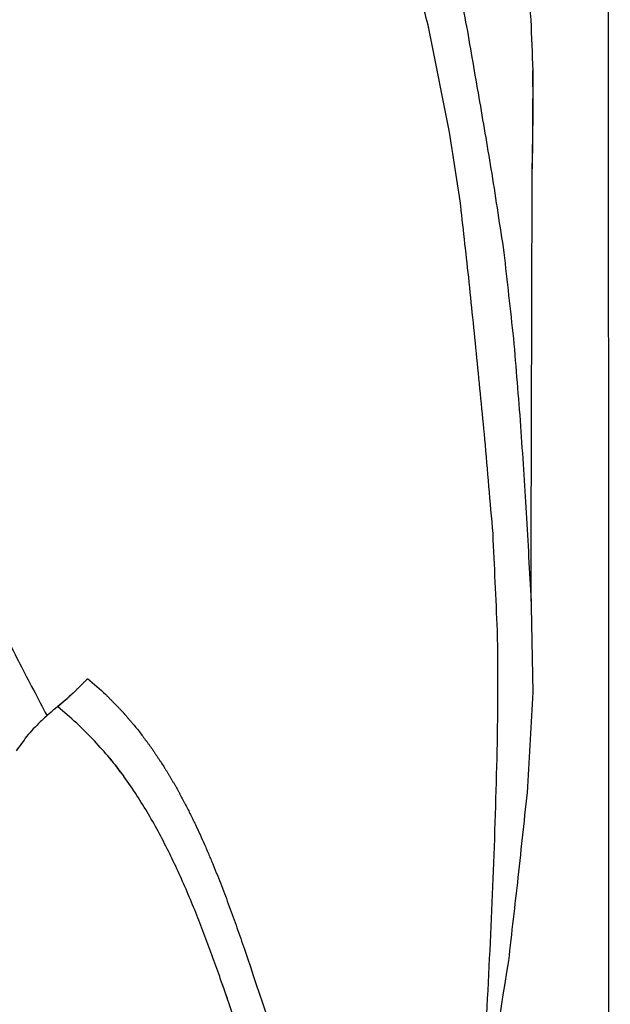
# Model space of a CAD drawing. Units: inches. Extents: x -8 to 3, y -1 to 4.5.
# Drawn here: x -5.4 to -5, y 1 to 1.7 of the extents above; entities that cross this region are included whole.
import ezdxf

# ---------------------------------------------------------------- set-up
doc = ezdxf.new("R2010")
doc.units = ezdxf.units.IN
doc.header["$MEASUREMENT"] = 0
doc.layers.add('dxf', color=18, linetype='Continuous', true_color=0x000000)

msp = doc.modelspace()

# ---------------------------------------------------------------- linework, layer by layer
at = {"layer": 'dxf', "extrusion": (-5.52416e-10, 1.34052e-06, 1)}
msp.add_lwpolyline([(-4.96075, -0.9984), (-4.96301, 4.50649)], dxfattribs=at)
at = {"layer": 'dxf'}
for points in [[(-5.06404, 1.72887, 3.23944), (-5.06107, 1.71283, 3.23945), (-5.0581, 1.69679, 3.23946), (-5.05512, 1.68075, 3.23947)], [(-5.08109, 1.68473, 3.23938), (-5.08409, 1.69686, 3.23937), (-5.08709, 1.709, 3.23936), (-5.09008, 1.72113, 3.23935)], [(-5.01566, 1.7219, 3.23959), (-5.01487, 1.7107, 3.2396), (-5.01407, 1.6995, 3.2396), (-5.01328, 1.6883, 3.2396)], [(-5.06683, 1.61411, 3.23943), (-5.07158, 1.63765, 3.23941), (-5.07634, 1.66119, 3.2394), (-5.08109, 1.68473, 3.23938)], [(-5.01328, 1.6883, 3.2396), (-5.01282, 1.67712, 3.2396), (-5.01236, 1.66594, 3.2396), (-5.0119, 1.65476, 3.23961)], [(-5.05512, 1.68075, 3.23947), (-5.05243, 1.66522, 3.23947), (-5.04974, 1.6497, 3.23948), (-5.04705, 1.63418, 3.23949)], [(-5.0119, 1.65476, 3.23961), (-5.01203, 1.63315, 3.23961), (-5.01216, 1.61153, 3.23961), (-5.0123, 1.58992, 3.23961)], [(-5.01161, 1.6296, 3.23961), (-5.01171, 1.63799, 3.23961), (-5.0118, 1.64637, 3.23961), (-5.0119, 1.65476, 3.23961)], [(-5.04705, 1.63418, 3.23949), (-5.04437, 1.61841, 3.2395), (-5.04169, 1.60264, 3.23951), (-5.03901, 1.58687, 3.23952)], [(-5.0123, 1.58992, 3.23961), (-5.01207, 1.60315, 3.23961), (-5.01184, 1.61638, 3.23961), (-5.01161, 1.6296, 3.23961)], [(-5.01224, 1.58945, 3.23961), (-5.01203, 1.60284, 3.23961), (-5.01182, 1.61622, 3.23961), (-5.01161, 1.6296, 3.23961)], [(-5.05985, 1.56879, 3.23945), (-5.06217, 1.5839, 3.23944), (-5.0645, 1.599, 3.23944), (-5.06683, 1.61411, 3.23943)], [(-5.03901, 1.58687, 3.23952), (-5.03635, 1.56953, 3.23953), (-5.03369, 1.55218, 3.23954), (-5.03103, 1.53484, 3.23954)], [(-5.0131, 1.30479, 3.2396), (-5.01283, 1.39983, 3.2396), (-5.01257, 1.49488, 3.2396), (-5.0123, 1.58992, 3.23961)], [(-5.05423, 1.51843, 3.23947), (-5.0561, 1.53521, 3.23946), (-5.05797, 1.552, 3.23946), (-5.05985, 1.56879, 3.23945)], [(-5.03103, 1.53484, 3.23954), (-5.02891, 1.51588, 3.23955), (-5.0268, 1.49692, 3.23956), (-5.02468, 1.47796, 3.23956)], [(-5.04879, 1.46512, 3.23949), (-5.0506, 1.48289, 3.23948), (-5.05242, 1.50066, 3.23947), (-5.05423, 1.51843, 3.23947)], [(-5.02468, 1.47796, 3.23956), (-5.02312, 1.45873, 3.23957), (-5.02156, 1.4395, 3.23957), (-5.01999, 1.42028, 3.23958)], [(-5.04358, 1.41169, 3.2395), (-5.04531, 1.4295, 3.2395), (-5.04705, 1.44731, 3.23949), (-5.04879, 1.46512, 3.23949)], [(-5.01999, 1.42028, 3.23958), (-5.01874, 1.40121, 3.23958), (-5.01749, 1.38214, 3.23959), (-5.01624, 1.36307, 3.23959)], [(-5.03817, 1.34935, 3.23952), (-5.03997, 1.37013, 3.23952), (-5.04178, 1.39091, 3.23951), (-5.04358, 1.41169, 3.2395)], [(-5.01624, 1.36307, 3.23959), (-5.01519, 1.34365, 3.2396), (-5.01415, 1.32422, 3.2396), (-5.0131, 1.30479, 3.2396)], [(-5.03525, 1.28534, 3.23953), (-5.03622, 1.30668, 3.23953), (-5.0372, 1.32801, 3.23952), (-5.03817, 1.34935, 3.23952)], [(-5.0131, 1.30479, 3.2396), (-5.01269, 1.28475, 3.2396), (-5.01228, 1.26472, 3.23961), (-5.01187, 1.24469, 3.23961)], [(-5.36686, 1.29621, 3.23845), (-5.36145, 1.28532, 3.23847), (-5.35604, 1.27443, 3.23849), (-5.35064, 1.26354, 3.2385)], [(-5.35064, 1.26354, 3.2385), (-5.34462, 1.2521, 3.23852), (-5.33861, 1.24066, 3.23854), (-5.33259, 1.22922, 3.23856)], [(-5.3142, 1.24524, 3.23862), (-5.31603, 1.24355, 3.23862), (-5.31787, 1.24185, 3.23861), (-5.31971, 1.24015, 3.23861)], [(-5.01187, 1.24469, 3.23961), (-5.01302, 1.22393, 3.2396), (-5.01417, 1.20316, 3.2396), (-5.01532, 1.1824, 3.2396)], [(-5.31971, 1.24015, 3.23861), (-5.32359, 1.23688, 3.23859), (-5.32747, 1.23362, 3.23858), (-5.33136, 1.23035, 3.23857)], [(-5.31299, 1.22439, 3.23863), (-5.31717, 1.22797, 3.23861), (-5.32135, 1.23154, 3.2386), (-5.32553, 1.23512, 3.23859)], [(-5.33136, 1.23035, 3.23857), (-5.33324, 1.22863, 3.23856), (-5.33513, 1.22691, 3.23855), (-5.33701, 1.22519, 3.23855)], [(-5.33701, 1.22519, 3.23855), (-5.33855, 1.22364, 3.23854), (-5.34009, 1.22208, 3.23854), (-5.34163, 1.22053, 3.23853)], [(-5.34605, 1.21556, 3.23852), (-5.34834, 1.21242, 3.23851), (-5.35063, 1.20927, 3.2385), (-5.35292, 1.20612, 3.2385)], [(-5.34163, 1.22053, 3.23853), (-5.34311, 1.21887, 3.23853), (-5.34458, 1.21722, 3.23852), (-5.34605, 1.21556, 3.23852)], [(-5.2912, 1.20124, 3.2387), (-5.29455, 1.20505, 3.23869), (-5.2979, 1.20885, 3.23868), (-5.30125, 1.21265, 3.23867)], [(-5.2912, 1.20124, 3.2387), (-5.2881, 1.19723, 3.23871), (-5.28499, 1.19321, 3.23872), (-5.28188, 1.1892, 3.23873)], [(-5.2732, 1.17663, 3.23876), (-5.2761, 1.18082, 3.23875), (-5.27899, 1.18501, 3.23874), (-5.28188, 1.1892, 3.23873)], [(-5.01532, 1.1824, 3.2396), (-5.01745, 1.16248, 3.23959), (-5.01958, 1.14255, 3.23958), (-5.02171, 1.12263, 3.23957)], [(-5.26554, 1.16427, 3.23878), (-5.2681, 1.16839, 3.23877), (-5.27065, 1.17251, 3.23876), (-5.2732, 1.17663, 3.23876)], [(-5.25833, 1.15138, 3.2388), (-5.26073, 1.15567, 3.2388), (-5.26314, 1.15997, 3.23879), (-5.26554, 1.16427, 3.23878)], [(-5.25158, 1.13823, 3.23883), (-5.25383, 1.14261, 3.23882), (-5.25608, 1.14699, 3.23881), (-5.25833, 1.15138, 3.2388)], [(-5.23936, 1.11142, 3.23887), (-5.24134, 1.11592, 3.23886), (-5.24331, 1.12041, 3.23885), (-5.24529, 1.12491, 3.23885)], [(-5.02171, 1.12263, 3.23957), (-5.02381, 1.10426, 3.23957), (-5.02592, 1.0859, 3.23956), (-5.02802, 1.06754, 3.23955)], [(-5.23371, 1.09775, 3.23888), (-5.23559, 1.1023, 3.23888), (-5.23748, 1.10686, 3.23887), (-5.23936, 1.11142, 3.23887)], [(-5.22307, 1.06964, 3.23892), (-5.22482, 1.0744, 3.23891), (-5.22658, 1.07916, 3.23891), (-5.22834, 1.08392, 3.2389)], [(-5.02802, 1.06754, 3.23955), (-5.03439, 1.0277, 3.23953), (-5.04076, 0.98786, 3.23951), (-5.04713, 0.94803, 3.23949)], [(-5.21292, 1.04089, 3.23895), (-5.2146, 1.0457, 3.23895), (-5.21629, 1.05051, 3.23894), (-5.21797, 1.05533, 3.23894)]]:
    msp.add_open_spline(points, degree=3, dxfattribs=at)
at = {"layer": 'dxf', "extrusion": (0.003253, -1.82139e-12, -0.999995)}
msp.add_open_spline([(-5.04713, 0.94803, 3.23949), (-5.04625, 0.96206, 3.23949), (-5.0454, 0.9761, 3.2395), (-5.04378, 1.00418, 3.2395), (-5.04301, 1.01823, 3.23951), (-5.04079, 1.06036, 3.23951), (-5.03944, 1.08847, 3.23952), (-5.03715, 1.14426, 3.23952), (-5.03615, 1.17323, 3.23953), (-5.03495, 1.22755, 3.23953), (-5.03458, 1.25873, 3.23953), (-5.03525, 1.28534, 3.23953)], degree=3, knots=[0, 0, 0, 0, 0.0544643, 0.0544643, 0.1089289, 0.1089289, 0.217858, 0.217858, 0.3251414, 0.3251414, 0.4282094, 0.4282094, 0.4282094, 0.4282094], dxfattribs=at)
at = {"layer": 'dxf', "extrusion": (0.003253, 3.72344e-13, -0.999995)}
msp.add_open_spline([(-5.32553, 1.23512, 3.23859), (-5.32504, 1.23554, 3.23859), (-5.32456, 1.23596, 3.23859), (-5.32407, 1.23638, 3.23859), (-5.32359, 1.2368, 3.23859), (-5.3231, 1.23722, 3.23859), (-5.32261, 1.23764, 3.2386), (-5.32213, 1.23806, 3.2386), (-5.32164, 1.23848, 3.2386), (-5.32116, 1.2389, 3.2386), (-5.32092, 1.23911, 3.2386), (-5.32068, 1.23932, 3.2386), (-5.32043, 1.23952, 3.2386), (-5.32019, 1.23973, 3.2386), (-5.31994, 1.23994, 3.2386), (-5.31971, 1.24015, 3.23861), (-5.31947, 1.24036, 3.23861), (-5.31925, 1.24057, 3.23861), (-5.31902, 1.24079, 3.23861), (-5.31879, 1.241, 3.23861), (-5.31856, 1.24121, 3.23861), (-5.31833, 1.24143, 3.23861), (-5.31787, 1.24185, 3.23861), (-5.31741, 1.24228, 3.23861), (-5.31695, 1.2427, 3.23861), (-5.31649, 1.24313, 3.23862), (-5.31603, 1.24355, 3.23862), (-5.31557, 1.24397, 3.23862), (-5.31534, 1.24419, 3.23862), (-5.31512, 1.2444, 3.23862), (-5.31489, 1.24461, 3.23862), (-5.31466, 1.24482, 3.23862), (-5.31442, 1.24503, 3.23862), (-5.3142, 1.24524, 3.23862), (-5.31398, 1.24546, 3.23862), (-5.31377, 1.24567, 3.23862), (-5.31355, 1.24589, 3.23863), (-5.31334, 1.24611, 3.23863), (-5.31312, 1.24632, 3.23863), (-5.3129, 1.24653, 3.23863), (-5.31247, 1.24696, 3.23863), (-5.31204, 1.24739, 3.23863), (-5.31161, 1.24782, 3.23863), (-5.31118, 1.24825, 3.23863), (-5.31074, 1.24868, 3.23863), (-5.31031, 1.24911, 3.23864), (-5.3101, 1.24932, 3.23864), (-5.30988, 1.24954, 3.23864), (-5.30967, 1.24975, 3.23864), (-5.30945, 1.24996, 3.23864), (-5.30923, 1.25017, 3.23864), (-5.30902, 1.25039, 3.23864), (-5.30874, 1.25068, 3.23864), (-5.30848, 1.25096, 3.23864), (-5.30821, 1.25125, 3.23864), (-5.30794, 1.25154, 3.23864), (-5.30767, 1.25182, 3.23864), (-5.3074, 1.25211, 3.23865), (-5.30713, 1.2524, 3.23865), (-5.30686, 1.25268, 3.23865), (-5.30659, 1.25297, 3.23865), (-5.30632, 1.25326, 3.23865), (-5.30605, 1.25354, 3.23865), (-5.30578, 1.25383, 3.23865)], degree=3, knots=[0, 0, 0, 0, 0.00251396, 0.00251396, 0.00251396, 0.00502374, 0.00502374, 0.00502374, 0.00752903, 0.00752903, 0.00752903, 0.00878056, 0.00878056, 0.00878056, 0.01003082, 0.01003082, 0.01003082, 0.01125435, 0.01125435, 0.01125435, 0.01247653, 0.01247653, 0.01247653, 0.01491871, 0.01491871, 0.01491871, 0.01735649, 0.01735649, 0.01735649, 0.0185744, 0.0185744, 0.0185744, 0.01979114, 0.01979114, 0.01979114, 0.02097964, 0.02097964, 0.02097964, 0.02216688, 0.02216688, 0.02216688, 0.02453964, 0.02453964, 0.02453964, 0.02690853, 0.02690853, 0.02690853, 0.02809189, 0.02809189, 0.02809189, 0.02927294, 0.02927294, 0.02927294, 0.03080942, 0.03080942, 0.03080942, 0.03234307, 0.03234307, 0.03234307, 0.03387534, 0.03387534, 0.03387534, 0.03540623, 0.03540623, 0.03540623, 0.03540623], dxfattribs=at)
at = {"layer": 'dxf', "extrusion": (-0.003253, 3.45392e-11, 0.999995)}
msp.add_open_spline([(-5.30578, 1.25383, 3.23865), (-5.30175, 1.25027, 3.23866), (-5.29773, 1.24672, 3.23868), (-5.29371, 1.24316, 3.23869)], degree=3, dxfattribs=at)
at = {"layer": 'dxf', "extrusion": (0.003253, 2.07737e-10, -0.999995)}
msp.add_open_spline([(-5.29371, 1.24316, 3.23869), (-5.29324, 1.24267, 3.23869), (-5.29277, 1.24218, 3.23869), (-5.2923, 1.2417, 3.23869), (-5.29183, 1.24121, 3.2387), (-5.29136, 1.24072, 3.2387), (-5.29089, 1.24024, 3.2387), (-5.29065, 1.23999, 3.2387), (-5.29041, 1.23975, 3.2387), (-5.29018, 1.23951, 3.2387), (-5.28994, 1.23927, 3.2387), (-5.28971, 1.23902, 3.2387), (-5.28947, 1.23878, 3.2387), (-5.289, 1.23829, 3.2387), (-5.28853, 1.23781, 3.23871), (-5.28806, 1.23732, 3.23871), (-5.28782, 1.23708, 3.23871), (-5.28759, 1.23683, 3.23871), (-5.28735, 1.23659, 3.23871), (-5.28712, 1.23635, 3.23871), (-5.28688, 1.2361, 3.23871), (-5.28665, 1.23586, 3.23871), (-5.28618, 1.23537, 3.23871), (-5.28571, 1.23489, 3.23872), (-5.28524, 1.2344, 3.23872), (-5.285, 1.23416, 3.23872), (-5.28477, 1.23392, 3.23872), (-5.28453, 1.23367, 3.23872), (-5.2843, 1.23343, 3.23872), (-5.28406, 1.23319, 3.23872), (-5.28382, 1.23294, 3.23872), (-5.28335, 1.23246, 3.23872), (-5.28288, 1.23197, 3.23872), (-5.28241, 1.23149, 3.23873)], degree=3, knots=[0, 0, 0, 0, 0.00263788, 0.00263788, 0.00263788, 0.0052751, 0.0052751, 0.0052751, 0.00659335, 0.00659335, 0.00659335, 0.00791149, 0.00791149, 0.00791149, 0.01054731, 0.01054731, 0.01054731, 0.01186482, 0.01186482, 0.01186482, 0.01318221, 0.01318221, 0.01318221, 0.01581661, 0.01581661, 0.01581661, 0.01713337, 0.01713337, 0.01713337, 0.01845002, 0.01845002, 0.01845002, 0.02108291, 0.02108291, 0.02108291, 0.02108291], dxfattribs=at)
at = {"layer": 'dxf', "extrusion": (0.003253, 1.19556e-11, -0.999995)}
msp.add_open_spline([(-5.28241, 1.23149, 3.23873), (-5.28221, 1.23125, 3.23873), (-5.28201, 1.23101, 3.23873), (-5.28181, 1.23078, 3.23873), (-5.28171, 1.23066, 3.23873), (-5.28161, 1.23054, 3.23873), (-5.28151, 1.23042, 3.23873), (-5.28141, 1.2303, 3.23873), (-5.28131, 1.23018, 3.23873), (-5.2812, 1.23007, 3.23873), (-5.281, 1.22983, 3.23873), (-5.2808, 1.22959, 3.23873), (-5.2806, 1.22936, 3.23873), (-5.2805, 1.22924, 3.23873), (-5.2804, 1.22912, 3.23873), (-5.2803, 1.229, 3.23873), (-5.2802, 1.22888, 3.23873), (-5.2801, 1.22877, 3.23873), (-5.28, 1.22865, 3.23873), (-5.27979, 1.22841, 3.23873), (-5.27959, 1.22817, 3.23874), (-5.27939, 1.22794, 3.23874), (-5.27919, 1.2277, 3.23874), (-5.27899, 1.22746, 3.23874), (-5.27879, 1.22723, 3.23874), (-5.27838, 1.22676, 3.23874), (-5.27798, 1.22628, 3.23874), (-5.27758, 1.22581, 3.23874), (-5.27718, 1.22534, 3.23874), (-5.27677, 1.22486, 3.23874), (-5.27637, 1.22439, 3.23875), (-5.27597, 1.22392, 3.23875), (-5.27557, 1.22345, 3.23875), (-5.27516, 1.22297, 3.23875), (-5.27436, 1.22203, 3.23875), (-5.27356, 1.22108, 3.23876), (-5.27275, 1.22014, 3.23876)], degree=3, knots=[0, 0, 0, 0, 0.0012065, 0.0012065, 0.0012065, 0.0018097, 0.0018097, 0.0018097, 0.00241288, 0.00241288, 0.00241288, 0.00361917, 0.00361917, 0.00361917, 0.00422227, 0.00422227, 0.00422227, 0.00482534, 0.00482534, 0.00482534, 0.00603135, 0.00603135, 0.00603135, 0.00723699, 0.00723699, 0.00723699, 0.0096479, 0.0096479, 0.0096479, 0.01205839, 0.01205839, 0.01205839, 0.01446844, 0.01446844, 0.01446844, 0.0192872, 0.0192872, 0.0192872, 0.0192872], dxfattribs=at)
at = {"layer": 'dxf', "extrusion": (-0.003253, -3.26069e-11, 0.999995)}
msp.add_open_spline([(-5.30125, 1.21265, 3.23867), (-5.30174, 1.21314, 3.23866), (-5.30223, 1.21363, 3.23866), (-5.30271, 1.21412, 3.23866), (-5.30296, 1.21437, 3.23866), (-5.3032, 1.21461, 3.23866), (-5.30345, 1.21485, 3.23866), (-5.30369, 1.2151, 3.23866), (-5.30394, 1.21534, 3.23866), (-5.30418, 1.21559, 3.23866), (-5.30467, 1.21608, 3.23865), (-5.30516, 1.21657, 3.23865), (-5.30565, 1.21705, 3.23865), (-5.30589, 1.2173, 3.23865), (-5.30614, 1.21754, 3.23865), (-5.30638, 1.21779, 3.23865), (-5.30663, 1.21803, 3.23865), (-5.30687, 1.21828, 3.23865), (-5.30712, 1.21852, 3.23865), (-5.30761, 1.21901, 3.23864), (-5.3081, 1.2195, 3.23864), (-5.30859, 1.21999, 3.23864), (-5.30883, 1.22023, 3.23864), (-5.30907, 1.22048, 3.23864), (-5.30932, 1.22072, 3.23864), (-5.30956, 1.22097, 3.23864), (-5.30981, 1.22121, 3.23864), (-5.31005, 1.22146, 3.23864), (-5.31054, 1.22194, 3.23863), (-5.31103, 1.22243, 3.23863), (-5.31152, 1.22292, 3.23863), (-5.31201, 1.22341, 3.23863), (-5.3125, 1.2239, 3.23863), (-5.31299, 1.22439, 3.23863)], degree=3, knots=[0, 0, 0, 0, 0.00269307, 0.00269307, 0.00269307, 0.0040398, 0.0040398, 0.0040398, 0.00538665, 0.00538665, 0.00538665, 0.00808122, 0.00808122, 0.00808122, 0.00942871, 0.00942871, 0.00942871, 0.0107763, 0.0107763, 0.0107763, 0.01347235, 0.01347235, 0.01347235, 0.0148206, 0.0148206, 0.0148206, 0.01616895, 0.01616895, 0.01616895, 0.01886644, 0.01886644, 0.01886644, 0.02156457, 0.02156457, 0.02156457, 0.02156457], dxfattribs=at)
at = {"layer": 'dxf', "extrusion": (0.003253, -7.15031e-11, -0.999995)}
msp.add_open_spline([(-5.27275, 1.22014, 3.23876), (-5.272, 1.21914, 3.23876), (-5.27125, 1.21814, 3.23876), (-5.27051, 1.21714, 3.23877), (-5.26976, 1.21614, 3.23877), (-5.26901, 1.21514, 3.23877), (-5.26826, 1.21414, 3.23877), (-5.26751, 1.21315, 3.23877), (-5.26677, 1.21215, 3.23878), (-5.26602, 1.21115, 3.23878), (-5.26565, 1.21065, 3.23878), (-5.26527, 1.21015, 3.23878), (-5.2649, 1.20965, 3.23878), (-5.26453, 1.20915, 3.23878), (-5.26415, 1.20865, 3.23879), (-5.26378, 1.20815, 3.23879)], degree=3, knots=[0, 0, 0, 0, 0.00483127, 0.00483127, 0.00483127, 0.00966082, 0.00966082, 0.00966082, 0.01448864, 0.01448864, 0.01448864, 0.01690186, 0.01690186, 0.01690186, 0.019314, 0.019314, 0.019314, 0.019314], dxfattribs=at)
at = {"layer": 'dxf', "extrusion": (0.003253, 2.47136e-11, -0.999995)}
msp.add_open_spline([(-5.26378, 1.20815, 3.23879), (-5.26361, 1.20789, 3.23879), (-5.26343, 1.20763, 3.23879), (-5.26326, 1.20737, 3.23879), (-5.26308, 1.20711, 3.23879), (-5.26291, 1.20685, 3.23879), (-5.26273, 1.20659, 3.23879), (-5.26239, 1.20607, 3.23879), (-5.26204, 1.20555, 3.23879), (-5.26169, 1.20503, 3.23879), (-5.26134, 1.20451, 3.23879), (-5.26099, 1.20398, 3.2388), (-5.26065, 1.20346, 3.2388), (-5.2603, 1.20294, 3.2388), (-5.25995, 1.20242, 3.2388), (-5.2596, 1.2019, 3.2388), (-5.25926, 1.20138, 3.2388), (-5.25891, 1.20086, 3.2388), (-5.25856, 1.20034, 3.2388), (-5.25839, 1.20008, 3.2388), (-5.25821, 1.19982, 3.23881), (-5.25804, 1.19956, 3.23881), (-5.25786, 1.1993, 3.23881), (-5.25769, 1.19904, 3.23881), (-5.25752, 1.19877, 3.23881), (-5.25682, 1.19773, 3.23881), (-5.25613, 1.19669, 3.23881), (-5.25543, 1.19565, 3.23881)], degree=3, knots=[0, 0, 0, 0, 0.00121033, 0.00121033, 0.00121033, 0.00242055, 0.00242055, 0.00242055, 0.00484069, 0.00484069, 0.00484069, 0.0072602, 0.0072602, 0.0072602, 0.00967924, 0.00967924, 0.00967924, 0.01209784, 0.01209784, 0.01209784, 0.01330689, 0.01330689, 0.01330689, 0.0145158, 0.0145158, 0.0145158, 0.01935035, 0.01935035, 0.01935035, 0.01935035], dxfattribs=at)
at = {"layer": 'dxf', "extrusion": (0.003253, -1.92365e-10, -0.999995)}
msp.add_open_spline([(-5.28188, 1.1892, 3.23873), (-5.28227, 1.1897, 3.23873), (-5.28266, 1.1902, 3.23873), (-5.28305, 1.1907, 3.23872), (-5.28343, 1.1912, 3.23872), (-5.28382, 1.19171, 3.23872), (-5.28421, 1.19221, 3.23872), (-5.28499, 1.19321, 3.23872), (-5.28576, 1.19422, 3.23872), (-5.28654, 1.19522, 3.23871), (-5.28732, 1.19622, 3.23871), (-5.28809, 1.19723, 3.23871), (-5.28887, 1.19823, 3.23871), (-5.28965, 1.19924, 3.2387), (-5.29043, 1.20024, 3.2387), (-5.2912, 1.20124, 3.2387)], degree=3, knots=[0, 0, 0, 0, 0.00245666, 0.00245666, 0.00245666, 0.00491377, 0.00491377, 0.00491377, 0.00982933, 0.00982933, 0.00982933, 0.01474666, 0.01474666, 0.01474666, 0.01966572, 0.01966572, 0.01966572, 0.01966572], dxfattribs=at)
at = {"layer": 'dxf', "extrusion": (0.003253, -2.90885e-11, -0.999995)}
msp.add_open_spline([(-5.25543, 1.19565, 3.23881), (-5.25528, 1.19539, 3.23881), (-5.25513, 1.19514, 3.23882), (-5.25497, 1.19488, 3.23882), (-5.25482, 1.19462, 3.23882), (-5.25466, 1.19437, 3.23882), (-5.25451, 1.19411, 3.23882), (-5.2542, 1.1936, 3.23882), (-5.2539, 1.19309, 3.23882), (-5.25359, 1.19258, 3.23882), (-5.25343, 1.19232, 3.23882), (-5.25328, 1.19206, 3.23882), (-5.25313, 1.19181, 3.23882), (-5.25297, 1.19155, 3.23882), (-5.25282, 1.19129, 3.23882), (-5.25267, 1.19104, 3.23882), (-5.25236, 1.19053, 3.23882), (-5.25205, 1.19001, 3.23883), (-5.25174, 1.1895, 3.23883), (-5.25144, 1.18899, 3.23883), (-5.25113, 1.18848, 3.23883), (-5.25082, 1.18797, 3.23883), (-5.25052, 1.18745, 3.23883), (-5.25021, 1.18694, 3.23883), (-5.2499, 1.18643, 3.23883), (-5.24959, 1.18592, 3.23883), (-5.24929, 1.18541, 3.23883), (-5.24898, 1.18489, 3.23884), (-5.24867, 1.18438, 3.23884), (-5.24837, 1.18387, 3.23884), (-5.24806, 1.18336, 3.23884)], degree=3, knots=[0, 0, 0, 0, 0.00115147, 0.00115147, 0.00115147, 0.00230286, 0.00230286, 0.00230286, 0.00460536, 0.00460536, 0.00460536, 0.00575647, 0.00575647, 0.00575647, 0.00690751, 0.00690751, 0.00690751, 0.00920911, 0.00920911, 0.00920911, 0.01151032, 0.01151032, 0.01151032, 0.01381115, 0.01381115, 0.01381115, 0.01611151, 0.01611151, 0.01611151, 0.0184114, 0.0184114, 0.0184114, 0.0184114], dxfattribs=at)
at = {"layer": 'dxf', "extrusion": (0.003253, 4.05907e-11, -0.999995)}
msp.add_open_spline([(-5.24806, 1.18336, 3.23884), (-5.24748, 1.18229, 3.23884), (-5.2469, 1.18122, 3.23884), (-5.24632, 1.18015, 3.23884), (-5.24603, 1.17962, 3.23884), (-5.24574, 1.17908, 3.23885), (-5.24545, 1.17855, 3.23885), (-5.24517, 1.17801, 3.23885), (-5.24488, 1.17748, 3.23885), (-5.24459, 1.17694, 3.23885), (-5.24401, 1.17587, 3.23885), (-5.24343, 1.17481, 3.23885), (-5.24285, 1.17374, 3.23886), (-5.24271, 1.17347, 3.23886), (-5.24256, 1.1732, 3.23886), (-5.24242, 1.17294, 3.23886), (-5.24227, 1.17267, 3.23886), (-5.24213, 1.1724, 3.23886), (-5.24198, 1.17213, 3.23886), (-5.2417, 1.1716, 3.23886), (-5.24141, 1.17107, 3.23886), (-5.24112, 1.17053, 3.23886)], degree=3, knots=[0, 0, 0, 0, 0.00467707, 0.00467707, 0.00467707, 0.00701493, 0.00701493, 0.00701493, 0.00935243, 0.00935243, 0.00935243, 0.0140263, 0.0140263, 0.0140263, 0.01519447, 0.01519447, 0.01519447, 0.01636256, 0.01636256, 0.01636256, 0.01869848, 0.01869848, 0.01869848, 0.01869848], dxfattribs=at)
at = {"layer": 'dxf', "extrusion": (0.003253, 2.49405e-10, -0.999995)}
msp.add_open_spline([(-5.24112, 1.17053, 3.23886), (-5.24058, 1.16944, 3.23886), (-5.24003, 1.16835, 3.23886), (-5.23949, 1.16726, 3.23887), (-5.23895, 1.16617, 3.23887), (-5.23841, 1.16508, 3.23887), (-5.23787, 1.16399, 3.23887), (-5.23733, 1.1629, 3.23887), (-5.23679, 1.16181, 3.23887), (-5.23625, 1.16072, 3.23888), (-5.23571, 1.15963, 3.23888), (-5.23517, 1.15854, 3.23888), (-5.23463, 1.15745, 3.23888)], degree=3, knots=[0, 0, 0, 0, 0.00467674, 0.00467674, 0.00467674, 0.00935208, 0.00935208, 0.00935208, 0.01402592, 0.01402592, 0.01402592, 0.01869836, 0.01869836, 0.01869836, 0.01869836], dxfattribs=at)
at = {"layer": 'dxf', "extrusion": (0.003253, 1.62931e-10, -0.999995)}
msp.add_open_spline([(-5.23463, 1.15745, 3.23888), (-5.23261, 1.15304, 3.23889), (-5.23059, 1.14862, 3.23889), (-5.22858, 1.14421, 3.2389)], degree=3, dxfattribs=at)
at = {"layer": 'dxf', "extrusion": (0.003253, 1.91858e-10, -0.999995)}
msp.add_open_spline([(-5.22858, 1.14421, 3.2389), (-5.22834, 1.14365, 3.2389), (-5.2281, 1.14309, 3.2389), (-5.22786, 1.14253, 3.2389), (-5.22763, 1.14197, 3.2389), (-5.22739, 1.14141, 3.23891), (-5.22715, 1.14085, 3.23891), (-5.22668, 1.13974, 3.23891), (-5.2262, 1.13862, 3.23891), (-5.22572, 1.1375, 3.23891), (-5.22549, 1.13694, 3.23891), (-5.22525, 1.13638, 3.23891), (-5.22501, 1.13582, 3.23891), (-5.22477, 1.13526, 3.23891), (-5.22454, 1.13471, 3.23891), (-5.2243, 1.13415, 3.23892), (-5.22382, 1.13303, 3.23892), (-5.22335, 1.13191, 3.23892), (-5.22287, 1.13079, 3.23892)], degree=3, knots=[0, 0, 0, 0, 0.00232941, 0.00232941, 0.00232941, 0.00465855, 0.00465855, 0.00465855, 0.00931605, 0.00931605, 0.00931605, 0.01164436, 0.01164436, 0.01164436, 0.01397235, 0.01397235, 0.01397235, 0.01862753, 0.01862753, 0.01862753, 0.01862753], dxfattribs=at)
at = {"layer": 'dxf', "extrusion": (0.003253, -2.82365e-11, -0.999995)}
msp.add_open_spline([(-5.24529, 1.12491, 3.23885), (-5.24738, 1.12935, 3.23884), (-5.24948, 1.13379, 3.23883), (-5.25158, 1.13823, 3.23883)], degree=3, dxfattribs=at)
at = {"layer": 'dxf', "extrusion": (0.003253, 5.21333e-11, -0.999995)}
msp.add_open_spline([(-5.22287, 1.13079, 3.23892), (-5.22106, 1.12627, 3.23893), (-5.21925, 1.12174, 3.23893), (-5.21744, 1.11721, 3.23894)], degree=3, dxfattribs=at)
at = {"layer": 'dxf', "extrusion": (0.003253, -4.51029e-11, -0.999995)}
msp.add_open_spline([(-5.21744, 1.11721, 3.23894), (-5.21572, 1.11264, 3.23894), (-5.21399, 1.10807, 3.23895), (-5.21227, 1.1035, 3.23895)], degree=3, dxfattribs=at)
at = {"layer": 'dxf', "extrusion": (0.003253, 3.87781e-11, -0.999995)}
msp.add_open_spline([(-5.22834, 1.08392, 3.2389), (-5.23012, 1.08853, 3.2389), (-5.23192, 1.09314, 3.23889), (-5.23371, 1.09775, 3.23888)], degree=3, dxfattribs=at)
at = {"layer": 'dxf', "extrusion": (0.003253, -6.33711e-11, -0.999995)}
msp.add_open_spline([(-5.21227, 1.1035, 3.23895), (-5.21058, 1.09878, 3.23896), (-5.20889, 1.09407, 3.23897), (-5.2072, 1.08935, 3.23897)], degree=3, dxfattribs=at)
at = {"layer": 'dxf', "extrusion": (0.003253, -2.89778e-11, -0.999995)}
msp.add_open_spline([(-5.2072, 1.08935, 3.23897), (-5.20556, 1.08463, 3.23898), (-5.20392, 1.07991, 3.23898), (-5.20229, 1.07518, 3.23899)], degree=3, dxfattribs=at)
at = {"layer": 'dxf', "extrusion": (0.003253, -2.83489e-15, -0.999995)}
msp.add_open_spline([(-5.20229, 1.07518, 3.23899), (-5.19178, 1.04431, 3.23902), (-5.18151, 1.01354, 3.23905), (-5.1718, 0.98239, 3.23909), (-5.16936, 0.97455, 3.23909), (-5.16696, 0.9667, 3.2391), (-5.16462, 0.95884, 3.23911), (-5.16227, 0.95094, 3.23912), (-5.15999, 0.94303, 3.23912), (-5.15775, 0.9351, 3.23913), (-5.15551, 0.92715, 3.23914), (-5.15332, 0.91918, 3.23915), (-5.15117, 0.9112, 3.23915), (-5.149, 0.90321, 3.23916), (-5.14686, 0.8952, 3.23917), (-5.14481, 0.88718, 3.23917), (-5.14069, 0.87104, 3.23919), (-5.13692, 0.85481, 3.2392), (-5.13352, 0.83849, 3.23921), (-5.1301, 0.82207, 3.23922), (-5.12704, 0.80555, 3.23923), (-5.1243, 0.78899, 3.23924), (-5.12362, 0.78484, 3.23924), (-5.12295, 0.78068, 3.23925), (-5.1223, 0.77652, 3.23925), (-5.12165, 0.77235, 3.23925), (-5.12102, 0.76818, 3.23925), (-5.1204, 0.76401, 3.23925), (-5.11979, 0.75984, 3.23926), (-5.1192, 0.75566, 3.23926), (-5.11862, 0.75148, 3.23926), (-5.11804, 0.74729, 3.23926), (-5.11748, 0.74311, 3.23926), (-5.11694, 0.73892, 3.23926), (-5.11666, 0.73683, 3.23927), (-5.1164, 0.73473, 3.23927), (-5.11613, 0.73264, 3.23927), (-5.11587, 0.73054, 3.23927), (-5.11561, 0.72845, 3.23927), (-5.11536, 0.72635, 3.23927), (-5.11484, 0.72216, 3.23927), (-5.11435, 0.71796, 3.23927), (-5.11387, 0.71377, 3.23927), (-5.11339, 0.70957, 3.23928), (-5.11293, 0.70538, 3.23928), (-5.11248, 0.70118, 3.23928), (-5.11202, 0.69699, 3.23928), (-5.11159, 0.69279, 3.23928), (-5.11117, 0.68859, 3.23928), (-5.11032, 0.6802, 3.23929), (-5.10953, 0.67181, 3.23929), (-5.10879, 0.66341, 3.23929), (-5.10806, 0.65502, 3.23929), (-5.10738, 0.64662, 3.2393), (-5.10676, 0.63822, 3.2393), (-5.10552, 0.62144, 3.2393), (-5.10451, 0.60464, 3.23931), (-5.10375, 0.58783, 3.23931), (-5.10221, 0.55432, 3.23931), (-5.10161, 0.52072, 3.23931), (-5.10206, 0.48718, 3.23931), (-5.10217, 0.47882, 3.23931), (-5.10235, 0.47047, 3.23931), (-5.10257, 0.46211, 3.23931), (-5.1028, 0.45379, 3.23931), (-5.10307, 0.44547, 3.23931), (-5.10339, 0.43715, 3.23931), (-5.10384, 0.42556, 3.23931), (-5.10438, 0.41396, 3.23931), (-5.10497, 0.40237, 3.2393)], degree=3, knots=[0, 0, 0, 0, 0.1244711, 0.1244711, 0.1244711, 0.1558216, 0.1558216, 0.1558216, 0.1872776, 0.1872776, 0.1872776, 0.2188241, 0.2188241, 0.2188241, 0.2504427, 0.2504427, 0.2504427, 0.3139954, 0.3139954, 0.3139954, 0.3779658, 0.3779658, 0.3779658, 0.394009, 0.394009, 0.394009, 0.4100672, 0.4100672, 0.4100672, 0.4261375, 0.4261375, 0.4261375, 0.4422166, 0.4422166, 0.4422166, 0.4502582, 0.4502582, 0.4502582, 0.4582991, 0.4582991, 0.4582991, 0.4743761, 0.4743761, 0.4743761, 0.4904459, 0.4904459, 0.4904459, 0.5065074, 0.5065074, 0.5065074, 0.5386032, 0.5386032, 0.5386032, 0.5706634, 0.5706634, 0.5706634, 0.6346935, 0.6346935, 0.6346935, 0.762406, 0.762406, 0.762406, 0.7941996, 0.7941996, 0.7941996, 0.825875, 0.825875, 0.825875, 0.8700294, 0.8700294, 0.8700294, 0.8700294], dxfattribs=at)
at = {"layer": 'dxf', "extrusion": (0.003253, 2.76579e-11, -0.999995)}
msp.add_open_spline([(-5.21797, 1.05533, 3.23894), (-5.21966, 1.0601, 3.23893), (-5.22136, 1.06487, 3.23893), (-5.22307, 1.06964, 3.23892)], degree=3, dxfattribs=at)
at = {"layer": 'dxf', "extrusion": (0.003253, 1.95466e-16, -0.999995)}
msp.add_open_spline([(-5.12021, 0.32916, 3.23925), (-5.11961, 0.33893, 3.23926), (-5.11902, 0.3487, 3.23926), (-5.11846, 0.35847, 3.23926), (-5.11751, 0.37517, 3.23926), (-5.11663, 0.39188, 3.23927), (-5.11594, 0.40859, 3.23927), (-5.1156, 0.41699, 3.23927), (-5.1153, 0.42539, 3.23927), (-5.11506, 0.43379, 3.23927), (-5.11482, 0.44223, 3.23927), (-5.11462, 0.45067, 3.23927), (-5.1145, 0.45911, 3.23927), (-5.11399, 0.49306, 3.23927), (-5.1146, 0.52707, 3.23927), (-5.11614, 0.56098, 3.23927), (-5.11692, 0.57802, 3.23926), (-5.11794, 0.59504, 3.23926), (-5.11919, 0.61205, 3.23926), (-5.11982, 0.62057, 3.23926), (-5.12051, 0.62908, 3.23925), (-5.12126, 0.63759, 3.23925), (-5.12201, 0.64611, 3.23925), (-5.12282, 0.65462, 3.23925), (-5.12368, 0.66313, 3.23924), (-5.12411, 0.66739, 3.23924), (-5.12456, 0.67164, 3.23924), (-5.12502, 0.6759, 3.23924), (-5.12548, 0.68016, 3.23924), (-5.12596, 0.68442, 3.23924), (-5.12645, 0.68867, 3.23923), (-5.12694, 0.69293, 3.23923), (-5.12744, 0.69718, 3.23923), (-5.12797, 0.70144, 3.23923), (-5.12823, 0.70356, 3.23923), (-5.12849, 0.70569, 3.23923), (-5.12876, 0.70782, 3.23923), (-5.12903, 0.70994, 3.23923), (-5.12931, 0.71207, 3.23922), (-5.12959, 0.71419, 3.23922), (-5.13014, 0.71845, 3.23922), (-5.13072, 0.72269, 3.23922), (-5.13131, 0.72694, 3.23922), (-5.13191, 0.73119, 3.23922), (-5.13252, 0.73543, 3.23921), (-5.13315, 0.73967, 3.23921), (-5.13378, 0.74391, 3.23921), (-5.13442, 0.74814, 3.23921), (-5.13509, 0.75237, 3.23921), (-5.13576, 0.7566, 3.2392), (-5.13645, 0.76083, 3.2392), (-5.13715, 0.76505, 3.2392), (-5.13997, 0.78188, 3.23919), (-5.14312, 0.79867, 3.23918), (-5.14665, 0.81535, 3.23917), (-5.15016, 0.83194, 3.23916), (-5.15405, 0.84844, 3.23914), (-5.15831, 0.86483, 3.23913), (-5.16043, 0.87299, 3.23912), (-5.16265, 0.88112, 3.23912), (-5.16489, 0.88923, 3.23911), (-5.16713, 0.89733, 3.2391), (-5.1694, 0.90541, 3.23909), (-5.17173, 0.91348, 3.23909), (-5.17405, 0.92153, 3.23908), (-5.17642, 0.92955, 3.23907), (-5.17885, 0.93756, 3.23906), (-5.18128, 0.94553, 3.23906), (-5.18377, 0.95349, 3.23905), (-5.18631, 0.96143, 3.23904), (-5.19638, 0.99297, 3.23901), (-5.20704, 1.0241, 3.23897), (-5.21797, 1.05533, 3.23894)], degree=3, knots=[0, 0, 0, 0, 0.0372512, 0.0372512, 0.0372512, 0.1009012, 0.1009012, 0.1009012, 0.132884, 0.132884, 0.132884, 0.1650074, 0.1650074, 0.1650074, 0.2942603, 0.2942603, 0.2942603, 0.3591548, 0.3591548, 0.3591548, 0.3916609, 0.3916609, 0.3916609, 0.4242127, 0.4242127, 0.4242127, 0.4405067, 0.4405067, 0.4405067, 0.4568123, 0.4568123, 0.4568123, 0.4731286, 0.4731286, 0.4731286, 0.4812894, 0.4812894, 0.4812894, 0.4894513, 0.4894513, 0.4894513, 0.5057773, 0.5057773, 0.5057773, 0.5221025, 0.5221025, 0.5221025, 0.5384218, 0.5384218, 0.5384218, 0.5547282, 0.5547282, 0.5547282, 0.6197717, 0.6197717, 0.6197717, 0.6844199, 0.6844199, 0.6844199, 0.7165755, 0.7165755, 0.7165755, 0.7486426, 0.7486426, 0.7486426, 0.7806096, 0.7806096, 0.7806096, 0.8124607, 0.8124607, 0.8124607, 0.9387684, 0.9387684, 0.9387684, 0.9387684], dxfattribs=at)

doc.saveas('drawing.dxf')
